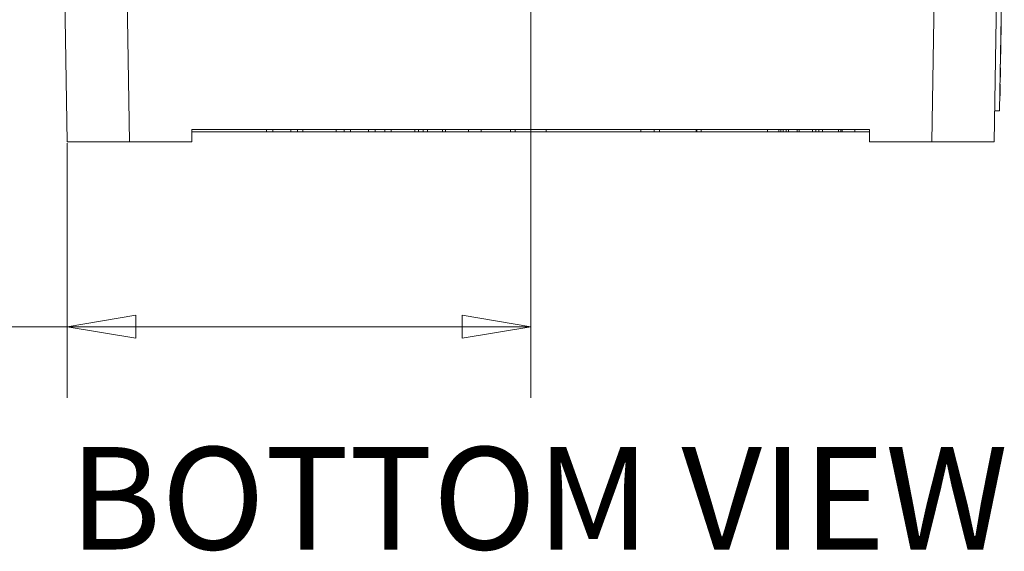
# Model space of a CAD drawing. Units: inches. Extents: x 0.1 to 10.9, y 0.1 to 8.4.
# Drawn here: x 5.1 to 5.9, y 1.5 to 1.9 of the extents above; entities that cross this region are included whole.
import ezdxf

# ---------------------------------------------------------------- set-up
doc = ezdxf.new("R2010")
doc.units = ezdxf.units.IN
doc.header["$MEASUREMENT"] = 0
for name, color, linetype, lineweight in [('Dimension (ANSI)', 7, 'Continuous', 5), ('Symbol (ANSI)', 7, 'Continuous', 5), ('Visible (ANSI)', 7, 'Continuous', 5), ('Visible Narrow (ANSI)', 7, 'Continuous', 5)]:
    doc.layers.add(name, color=color, linetype=linetype, lineweight=lineweight)
doc.styles.add('Label Text (ANSI)', font='tahoma.ttf')
doc.styles.add('Note Text (ANSI)', font='tahoma.ttf')
doc.dimstyles.new('Default (ANSI)', dxfattribs={"dimtxt": 0.045, "dimasz": 0.06, "dimexe": 0.0625, "dimexo": 0.001, "dimgap": 0.031, "dimtad": 0, "dimtih": 1, "dimtoh": 1, "dimrnd": 1e-08, "dimzin": 4, "dimdsep": 46, "dimtxsty": 'Note Text (ANSI)', "dimblk": 'Filled-1', "dimcen": 0.09, "dimdle": 0.394, "dimclrd": 256, "dimclre": 256, "dimclrt": 256, "dimadec": 0, "dimazin": 1, "dimtfac": 2.666667, "dimtofl": 0, "dimtmove": 0, "dimatfit": 3, "dimldrblk": 'Filled-1', "dimfxl": 1, "dimtolj": 1, "dimtzin": 4, "dimlwd": -1, "dimlwe": -1, "dimarcsym": 0})

# ---------------------------------------------------------------- blocks, each defined once
blk = doc.blocks.new('Filled-1')
at = {"color": 0}
for p, q in [((0, 0), (-1, 0.167)), ((-1, 0.167), (-1, -0.167)), ((-1, 0), (0, 0)), ((-1, -0.167), (0, 0))]:
    blk.add_line(p, q, dxfattribs=at)
at = {"color": 0, "flags": 128}
blk.add_lwpolyline([(-1, -0.167), (0, 0), (-1, 0.167), (-1, -0.167)], dxfattribs=at)
at = {"color": 0}
blk.add_solid([(-1, -0.167), (0, 0), (-1, 0.167), (-1, -0.167)], dxfattribs=at)
blk = doc.blocks.new('*D21')
at = {"layer": 'Defpoints', "color": 0}
for p in [(4.69333, 2.0694), (5.43749, 2.0694), (5.0308, 1.83533)]:
    blk.add_point(p, dxfattribs=at)
at = {"layer": 'Dimension (ANSI)'}
for p, q in [((4.69333, 2.0694), (4.69333, 2.32)), ((4.69333, 2.32), (4.75333, 2.32)), ((5.43649, 2.0694), (4.63083, 2.0694)), ((4.69333, 1.89533), (4.69333, 2.0094)), ((5.0298, 1.83533), (4.63083, 1.83533))]:
    blk.add_line(p, q, dxfattribs=at)
at = {"layer": 'Dimension (ANSI)', "xscale": 0.0599999986588955, "yscale": 0.0599999986588955, "zscale": 0.0599999986588955}
for p, rotation in [((4.69333, 2.0694), 90), ((4.69333, 1.83533), 270)]:
    blk.add_blockref('Filled-1', p, dxfattribs=dict(at, rotation=rotation))
at = {"layer": 'Dimension (ANSI)', "insert": (4.85294, 2.32), "char_height": 0.045, "attachment_point": 5, "style": 'Note Text (ANSI)'}
blk.add_mtext('\\A1; 1.07\\P[27]', dxfattribs=at)
blk = doc.blocks.new('*D22')
at = {"layer": 'Defpoints', "color": 0}
for p in [(5.49999, 2.0694), (5.0933, 1.83533), (5.49999, 1.67297)]:
    blk.add_point(p, dxfattribs=at)
at = {"layer": 'Dimension (ANSI)'}
for p, q in [((5.49999, 2.0684), (5.49999, 1.61047)), ((5.0933, 1.83433), (5.0933, 1.61047)), ((5.0933, 1.67297), (5.00265, 1.67297)), ((5.43999, 1.67297), (5.1533, 1.67297))]:
    blk.add_line(p, q, dxfattribs=at)
at = {"layer": 'Dimension (ANSI)', "xscale": 0.0599999986588955, "yscale": 0.0599999986588955, "zscale": 0.0599999986588955, "rotation": 180}
blk.add_blockref('Filled-1', (5.0933, 1.67297), dxfattribs=at)
at = {"layer": 'Dimension (ANSI)', "xscale": 0.0599999986588955, "yscale": 0.0599999986588955, "zscale": 0.0599999986588955}
blk.add_blockref('Filled-1', (5.49999, 1.67297), dxfattribs=at)
at = {"layer": 'Dimension (ANSI)', "insert": (4.90294, 1.67297), "char_height": 0.045, "attachment_point": 5, "style": 'Note Text (ANSI)'}
blk.add_mtext('\\A1; 1.86\\P[47]', dxfattribs=at)

msp = doc.modelspace()

# ---------------------------------------------------------------- linework, layer by layer
at = {"layer": 'Visible (ANSI)'}
for p, q in [((5.0933, 1.83533), (5.08848, 2.11154)), ((5.91149, 2.11154), (5.90667, 1.83533)), ((5.91391, 1.99929), (5.91152, 1.8626)), ((5.91305, 1.93778), (5.91246, 1.9036)), ((5.91283, 1.93778), (5.91305, 1.93778)), ((5.91224, 1.90361), (5.91246, 1.9036)), ((5.91206, 1.89346), (5.91228, 1.89346)), ((5.91206, 1.89344), (5.91228, 1.89344)), ((5.91218, 1.90043), (5.9124, 1.90043)), ((5.91218, 1.90028), (5.9124, 1.90027)), ((5.91218, 1.90026), (5.9124, 1.90025)), ((5.91228, 1.89344), (5.91226, 1.89215)), ((5.9124, 1.90043), (5.9124, 1.90027)), ((5.91193, 1.88604), (5.91215, 1.88604)), ((5.91193, 1.88601), (5.91215, 1.88601)), ((5.91193, 1.88583), (5.91215, 1.88583)), ((5.91215, 1.88583), (5.91198, 1.87599)), ((5.91204, 1.89215), (5.91226, 1.89215)), ((5.91175, 1.87582), (5.91197, 1.87581)), ((5.91175, 1.87579), (5.91197, 1.87578)), ((5.91176, 1.87599), (5.91198, 1.87599)), ((5.90715, 1.86267), (5.91152, 1.8626)), ((5.20249, 1.84627), (5.79749, 1.84627)), ((5.20249, 1.83533), (5.20249, 1.84627)), ((5.20249, 1.84408), (5.26803, 1.84408)), ((5.26803, 1.84408), (5.26803, 1.84627)), ((5.26803, 1.84408), (5.26803, 1.84627)), ((5.26803, 1.84408), (5.26803, 1.84627)), ((5.26803, 1.84408), (5.27369, 1.84408)), ((5.27369, 1.84408), (5.27369, 1.84627)), ((5.2737, 1.84408), (5.2737, 1.84627)), ((5.2896, 1.84408), (5.2896, 1.84627)), ((5.2896, 1.84408), (5.2896, 1.84627)), ((5.2896, 1.84408), (5.2896, 1.84627)), ((5.2896, 1.84408), (5.29527, 1.84408)), ((5.29527, 1.84408), (5.29527, 1.84627)), ((5.29527, 1.84408), (5.30012, 1.84408)), ((5.30012, 1.84408), (5.30012, 1.84627)), ((5.32926, 1.84408), (5.32926, 1.84627)), ((5.32926, 1.84408), (5.33621, 1.84408)), ((5.33621, 1.84408), (5.33621, 1.84627)), ((5.33621, 1.84408), (5.33621, 1.84627)), ((5.33621, 1.84408), (5.34188, 1.84408)), ((5.34188, 1.84408), (5.34188, 1.84627)), ((5.34188, 1.84408), (5.34188, 1.84627)), ((5.35772, 1.84408), (5.35772, 1.84627)), ((5.35772, 1.84408), (5.35772, 1.84627)), ((5.35772, 1.84408), (5.36338, 1.84408)), ((5.36338, 1.84408), (5.36338, 1.84627)), ((5.36338, 1.84408), (5.372, 1.84408)), ((5.372, 1.84408), (5.372, 1.84627)), ((5.372, 1.84408), (5.37767, 1.84408)), ((5.37767, 1.84408), (5.37767, 1.84627)), ((5.37767, 1.84408), (5.39827, 1.84408)), ((5.39827, 1.84408), (5.39827, 1.84627)), ((5.39827, 1.84408), (5.40154, 1.84408)), ((5.40154, 1.84408), (5.40154, 1.84627)), ((5.40154, 1.84408), (5.40566, 1.84408)), ((5.40566, 1.84408), (5.40566, 1.84627)), ((5.40566, 1.84408), (5.4094, 1.84408)), ((5.4094, 1.84408), (5.4094, 1.84627)), ((5.4094, 1.84408), (5.42264, 1.84408)), ((5.42264, 1.84408), (5.42264, 1.84627)), ((5.42264, 1.84408), (5.42513, 1.84408)), ((5.42513, 1.84408), (5.42513, 1.84627)), ((5.44529, 1.84408), (5.44529, 1.84627)), ((5.44529, 1.84408), (5.45655, 1.84408)), ((5.45655, 1.84408), (5.45655, 1.84627)), ((5.48632, 1.84408), (5.48219, 1.84408)), ((5.48632, 1.84627), (5.48632, 1.84408)), ((5.51366, 1.84627), (5.51366, 1.84408)), ((5.51366, 1.84408), (5.59676, 1.84408)), ((5.59676, 1.84408), (5.59676, 1.84627)), ((5.60843, 1.84408), (5.60843, 1.84627)), ((5.6129, 1.84408), (5.60843, 1.84408)), ((5.64528, 1.84408), (5.64528, 1.84627)), ((5.64528, 1.84408), (5.64595, 1.84408)), ((5.64595, 1.84408), (5.64595, 1.84627)), ((5.64958, 1.84408), (5.64958, 1.84627)), ((5.64958, 1.84408), (5.7078, 1.84408)), ((5.7078, 1.84408), (5.7078, 1.84627)), ((5.71942, 1.84408), (5.71942, 1.84627)), ((5.71942, 1.84408), (5.72166, 1.84408)), ((5.72166, 1.84408), (5.72166, 1.84627)), ((5.72166, 1.84408), (5.72407, 1.84408)), ((5.72407, 1.84408), (5.72407, 1.84627)), ((5.72407, 1.84408), (5.72626, 1.84408)), ((5.72626, 1.84408), (5.72626, 1.84627)), ((5.72626, 1.84408), (5.73399, 1.84408)), ((5.73399, 1.84408), (5.73399, 1.84627)), ((5.73399, 1.84408), (5.73562, 1.84408)), ((5.73562, 1.84408), (5.73562, 1.84627)), ((5.73562, 1.84408), (5.7474, 1.84408)), ((5.7474, 1.84408), (5.7474, 1.84627)), ((5.7474, 1.84408), (5.7474, 1.84627)), ((5.7474, 1.84408), (5.75031, 1.84408)), ((5.75031, 1.84408), (5.75031, 1.84627)), ((5.75031, 1.84408), (5.7528, 1.84408)), ((5.7528, 1.84408), (5.7528, 1.84627)), ((5.7528, 1.84408), (5.75599, 1.84408)), ((5.75599, 1.84408), (5.75599, 1.84627)), ((5.75599, 1.84408), (5.75623, 1.84408)), ((5.75623, 1.84408), (5.75623, 1.84627)), ((5.77018, 1.84408), (5.77018, 1.84627)), ((5.77018, 1.84408), (5.77222, 1.84408)), ((5.77222, 1.84408), (5.77222, 1.84627)), ((5.77222, 1.84408), (5.77342, 1.84408)), ((5.77342, 1.84408), (5.77342, 1.84627)), ((5.77342, 1.84408), (5.78438, 1.84408)), ((5.78438, 1.84408), (5.78438, 1.84627)), ((5.78438, 1.84408), (5.79749, 1.84408)), ((5.79749, 1.83533), (5.79749, 1.84627)), ((5.148, 1.83533), (5.0933, 1.83533)), ((5.148, 1.83533), (5.20249, 1.83533)), ((5.79749, 1.83533), (5.85198, 1.83533)), ((5.90667, 1.83533), (5.85198, 1.83533))]:
    msp.add_line(p, q, dxfattribs=at)
for points, knots in [([(5.9123, 1.89432), (5.91229, 1.89418), (5.91229, 1.89405), (5.91229, 1.89383), (5.91228, 1.89374), (5.91228, 1.89356), (5.91228, 1.89346), (5.91228, 1.89346)], [-0.04144717, -0.04144717, -0.04144717, -0.04144717, -0.0297403, -0.0297403, -0.01805604, -0.01805604, 0, 0, 0, 0]), ([(5.91234, 1.89685), (5.91233, 1.89614), (5.91232, 1.8956), (5.9123, 1.89485), (5.9123, 1.89456), (5.9123, 1.89432)], [-0.02826965, -0.02826965, -0.02826965, -0.02826965, -0.01165028, -0.01165028, 0, 0, 0, 0]), ([(5.91238, 1.89935), (5.91238, 1.89904), (5.91237, 1.89868), (5.91236, 1.89805), (5.91235, 1.89759), (5.91234, 1.89685)], [-0.06872823, -0.06872823, -0.06872823, -0.06872823, -0.02591296, -0.02591296, 0, 0, 0, 0]), ([(5.9124, 1.90025), (5.9124, 1.90025), (5.9124, 1.90023), (5.9124, 1.90014), (5.9124, 1.90007), (5.91239, 1.89982), (5.91239, 1.89961), (5.91238, 1.89935)], [-0.0280008, -0.0280008, -0.0280008, -0.0280008, -0.01992757, -0.01992757, -0.0123471, -0.0123471, 0, 0, 0, 0]), ([(5.91215, 1.88601), (5.91215, 1.88601), (5.91215, 1.88598), (5.91215, 1.8859), (5.91215, 1.88587), (5.91215, 1.88583)], [-0.044731785, -0.044731785, -0.044731785, -0.044731785, -0.03894923, -0.03894923, -0.03632951, -0.03632951, -0.03632951, -0.03632951]), ([(5.26803, 1.84408), (5.26803, 1.84408), (5.26803, 1.84408), (5.26803, 1.84408), (5.26803, 1.84408)], [0.546401048, 0.546401048, 0.546401048, 0.546401048, 0.55082526, 0.553652817, 0.553652817, 0.553652817, 0.553652817]), ([(5.27369, 1.84408), (5.27369, 1.84408), (5.2737, 1.84408), (5.27398, 1.84408), (5.2747, 1.84408), (5.27629, 1.84408), (5.27854, 1.84408), (5.28083, 1.84408), (5.2826, 1.84408), (5.28425, 1.84408), (5.28588, 1.84408), (5.28723, 1.84408), (5.28825, 1.84408), (5.28894, 1.84408), (5.2894, 1.84408), (5.28957, 1.84408), (5.2896, 1.84408), (5.2896, 1.84408)], [0.7429677, 0.7429677, 0.7429677, 0.7429677, 0.7525667, 0.7638136, 0.7750606, 0.7975546, 0.8200485, 0.8312955, 0.8425424, 0.8537894, 0.8650364, 0.8762833, 0.8875303, 0.8987773, 0.9100242, 0.9212712, 0.9253486, 0.9253486, 0.9253486, 0.9253486]), ([(5.30012, 1.84408), (5.30047, 1.84408), (5.30143, 1.84408), (5.30359, 1.84408), (5.30568, 1.84408), (5.30803, 1.84408), (5.31065, 1.84408), (5.31306, 1.84408), (5.31511, 1.84408), (5.31704, 1.84408), (5.3193, 1.84408), (5.32174, 1.84408), (5.32391, 1.84408), (5.32582, 1.84408), (5.32732, 1.84408), (5.3284, 1.84408), (5.32896, 1.84408), (5.3292, 1.84408), (5.32925, 1.84408), (5.32926, 1.84408), (5.32926, 1.84408)], [0.0726272, 0.0726272, 0.0726272, 0.0726272, 0.1073114, 0.1246534, 0.1419955, 0.1593376, 0.1766797, 0.1940217, 0.2026928, 0.2113638, 0.2287059, 0.246048, 0.26339, 0.2807321, 0.2980742, 0.3154162, 0.3327583, 0.3414293, 0.3501004, 0.3517975, 0.3517975, 0.3517975, 0.3517975]), ([(5.34188, 1.84408), (5.34188, 1.84408), (5.34188, 1.84408), (5.34194, 1.84408), (5.34211, 1.84408), (5.34243, 1.84408), (5.34278, 1.84408), (5.34322, 1.84408), (5.34393, 1.84408), (5.34507, 1.84408), (5.34638, 1.84408), (5.34781, 1.84408), (5.34944, 1.84408), (5.35148, 1.84408), (5.35332, 1.84408), (5.35498, 1.84408), (5.35607, 1.84408), (5.35687, 1.84408), (5.35742, 1.84408), (5.3577, 1.84408), (5.35771, 1.84408), (5.35772, 1.84408)], [0.6782441, 0.6782441, 0.6782441, 0.6782441, 0.683153, 0.6898944, 0.7033773, 0.7168601, 0.7236016, 0.730343, 0.7438258, 0.7573087, 0.7707915, 0.7842744, 0.7977572, 0.8112401, 0.8382058, 0.8516886, 0.8651715, 0.8786543, 0.8921372, 0.90562, 0.9160974, 0.9160974, 0.9160974, 0.9160974]), ([(5.42513, 1.84408), (5.42513, 1.84408), (5.42519, 1.84408), (5.42564, 1.84408), (5.42684, 1.84408), (5.4285, 1.84408), (5.43066, 1.84408), (5.43309, 1.84408), (5.43587, 1.84408), (5.43835, 1.84408), (5.44052, 1.84408), (5.44242, 1.84408), (5.44391, 1.84408), (5.44488, 1.84408), (5.44522, 1.84408), (5.44528, 1.84408), (5.44529, 1.84408), (5.44529, 1.84408)], [0.495872, 0.495872, 0.495872, 0.495872, 0.5052451, 0.527734, 0.5502228, 0.5727117, 0.5952006, 0.6176894, 0.6401783, 0.6626671, 0.685156, 0.7076448, 0.7301337, 0.7526226, 0.7751114, 0.7807336, 0.7838449, 0.7838449, 0.7838449, 0.7838449]), ([(5.45655, 1.84408), (5.45655, 1.84408), (5.45655, 1.84408), (5.45668, 1.84408), (5.4573, 1.84408), (5.45846, 1.84408), (5.45972, 1.84408), (5.46084, 1.84408), (5.4621, 1.84408), (5.46387, 1.84408), (5.4663, 1.84408), (5.46902, 1.84408), (5.47137, 1.84408), (5.47383, 1.84408), (5.47663, 1.84408), (5.47964, 1.84408), (5.48138, 1.84408), (5.48219, 1.84408)], [0.8604564, 0.8604564, 0.8604564, 0.8604564, 0.8620374, 0.868607, 0.8817463, 0.8948856, 0.9014553, 0.9080249, 0.9145946, 0.9211642, 0.9343035, 0.9474428, 0.9540125, 0.9605821, 0.9737214, 0.9868607, 1, 1, 1, 1]), ([(5.48632, 1.84408), (5.48691, 1.84408), (5.48826, 1.84408), (5.49107, 1.84408), (5.49358, 1.84408), (5.49595, 1.84408), (5.49802, 1.84408), (5.49969, 1.84408), (5.50126, 1.84408), (5.50322, 1.84408), (5.50542, 1.84408), (5.50763, 1.84408), (5.50949, 1.84408), (5.51077, 1.84408), (5.51163, 1.84408), (5.51238, 1.84408), (5.51309, 1.84408), (5.5135, 1.84408), (5.51364, 1.84408), (5.51366, 1.84408), (5.51366, 1.84408)], [0.0476779, 0.0476779, 0.0476779, 0.0476779, 0.078277, 0.0935765, 0.1088761, 0.1241756, 0.1318254, 0.1394752, 0.1471249, 0.1547747, 0.1700742, 0.1853738, 0.2006733, 0.2159729, 0.2236226, 0.2312724, 0.246572, 0.2618715, 0.2695213, 0.2749395, 0.2749395, 0.2749395, 0.2749395]), ([(5.59676, 1.84408), (5.59676, 1.84408), (5.59681, 1.84408), (5.59719, 1.84408), (5.59817, 1.84408), (5.59965, 1.84408), (5.60172, 1.84408), (5.60448, 1.84408), (5.60688, 1.84408), (5.60828, 1.84408), (5.60843, 1.84408)], [0.6308544, 0.6308544, 0.6308544, 0.6308544, 0.6401783, 0.6626671, 0.685156, 0.7076448, 0.7301337, 0.7526226, 0.7751114, 0.7776853, 0.7776853, 0.7776853, 0.7776853]), ([(5.6129, 1.84408), (5.61466, 1.84408), (5.61683, 1.84408), (5.6194, 1.84408), (5.62111, 1.84408), (5.62344, 1.84408), (5.62576, 1.84408), (5.6274, 1.84408), (5.62852, 1.84408), (5.63041, 1.84408), (5.63289, 1.84408), (5.63554, 1.84408), (5.63785, 1.84408), (5.6398, 1.84408), (5.64171, 1.84408), (5.64354, 1.84408), (5.64471, 1.84408), (5.64528, 1.84408)], [0.2464412, 0.2464412, 0.2464412, 0.2464412, 0.2693031, 0.2750186, 0.2807341, 0.292165, 0.303596, 0.3064537, 0.3093114, 0.3150269, 0.3264579, 0.3378888, 0.3493198, 0.3607507, 0.3721817, 0.3836126, 0.3945185, 0.3945185, 0.3945185, 0.3945185]), ([(5.7078, 1.84408), (5.7078, 1.84408), (5.7078, 1.84408), (5.70783, 1.84408), (5.70797, 1.84408), (5.70828, 1.84408), (5.70889, 1.84408), (5.70975, 1.84408), (5.71082, 1.84408), (5.71193, 1.84408), (5.71293, 1.84408), (5.71404, 1.84408), (5.71533, 1.84408), (5.71663, 1.84408), (5.71734, 1.84408), (5.71766, 1.84408)], [0.6656453, 0.6656453, 0.6656453, 0.6656453, 0.6692078, 0.6857474, 0.702287, 0.7353662, 0.7684454, 0.8015247, 0.8346039, 0.8676831, 0.8842227, 0.9007623, 0.9338416, 0.9669208, 1, 1, 1, 1]), ([(5.71766, 1.84408), (5.71815, 1.84408), (5.71873, 1.84408), (5.7192, 1.84408), (5.71937, 1.84408), (5.71942, 1.84408), (5.71942, 1.84408), (5.71942, 1.84408)], [0, 0, 0, 0, 0.0588416, 0.0882623, 0.1176831, 0.1323935, 0.1406303, 0.1406303, 0.1406303, 0.1406303]), ([(5.75623, 1.84408), (5.75623, 1.84408), (5.75626, 1.84408), (5.75648, 1.84408), (5.75701, 1.84408), (5.75781, 1.84408), (5.75881, 1.84408), (5.76003, 1.84408), (5.76145, 1.84408), (5.76289, 1.84408), (5.76442, 1.84408), (5.76595, 1.84408), (5.7671, 1.84408), (5.76794, 1.84408), (5.76884, 1.84408), (5.76962, 1.84408), (5.77018, 1.84408)], [0.1919837, 0.1919837, 0.1919837, 0.1919837, 0.2037972, 0.2276351, 0.251473, 0.275311, 0.2991489, 0.3229868, 0.3468248, 0.3706627, 0.3945006, 0.4183385, 0.4421765, 0.4540954, 0.4660144, 0.4898523, 0.4898523, 0.4898523, 0.4898523])]:
    msp.add_open_spline(points, degree=3, knots=knots, dxfattribs=at)
for points in [[(5.91228, 1.89346), (5.91228, 1.89344), (5.91228, 1.89344), (5.91228, 1.89344)], [(5.9124, 1.90027), (5.9124, 1.90027), (5.9124, 1.90027), (5.9124, 1.90025)], [(5.91215, 1.88604), (5.91215, 1.88604), (5.91215, 1.88603), (5.91215, 1.88601)], [(5.91198, 1.87599), (5.91197, 1.87591), (5.91197, 1.87581), (5.91197, 1.87581)], [(5.91197, 1.87581), (5.91197, 1.87579), (5.91197, 1.87578), (5.91197, 1.87578)], [(5.64595, 1.84408), (5.64724, 1.84408), (5.64845, 1.84408), (5.64958, 1.84408)], [(5.7474, 1.84408), (5.7474, 1.84408), (5.7474, 1.84408), (5.7474, 1.84408)]]:
    msp.add_open_spline(points, degree=3, dxfattribs=at)
at = {"layer": 'Visible Narrow (ANSI)'}
for p, q in [((5.14252, 2.1493), (5.148, 1.83533)), ((5.85198, 1.83533), (5.85746, 2.1493)), ((5.91208, 1.89432), (5.9123, 1.89432)), ((5.91212, 1.89685), (5.91234, 1.89685)), ((5.91216, 1.89935), (5.91238, 1.89935)), ((5.48219, 1.84408), (5.48219, 1.84627)), ((5.6129, 1.84408), (5.6129, 1.84627)), ((5.71766, 1.84408), (5.71766, 1.84627))]:
    msp.add_line(p, q, dxfattribs=at)

# ---------------------------------------------------------------- texts
at = {"layer": 'Symbol (ANSI)', "insert": (5.0951, 1.44918), "char_height": 0.09, "attachment_point": 7, "style": 'Label Text (ANSI)'}
msp.add_mtext('BOTTOM VIEW', dxfattribs=at)

# ---------------------------------------------------------------- dimensions: what is measured, and where the dimension line sits
at = {"layer": 'Dimension (ANSI)'}
for base, p1, p2, angle, text, override, picture, middle in [((4.69333, 2.0694), (5.0308, 1.83533), (5.43749, 2.0694), 90, ' <>\\X[27]', {"dimgap": 0.031, "dimdec": 2, "dimlfac": 4.571429, "dimpost": '\\X', "dimtol": 0, "dimlim": 0, "dimtp": 0, "dimtm": 0, "dimtdec": 2, "dimatfit": 2}, '*D21', (4.85294, 2.32)), ((5.49999, 1.67297), (5.0933, 1.83533), (5.49999, 2.0694), 180, ' <>\\X[47]', {"dimgap": 0.031, "dimtih": 0, "dimtoh": 0, "dimdec": 2, "dimlfac": 4.571429, "dimpost": '\\X', "dimtol": 0, "dimlim": 0, "dimtp": 0, "dimtm": 0, "dimtdec": 2, "dimatfit": 2}, '*D22', (4.90294, 1.67297))]:
    dim = msp.add_linear_dim(base=base, p1=p1, p2=p2, angle=angle, text=text, dimstyle='Default (ANSI)', override=override, dxfattribs=at)
    dim.commit()
    dim.dimension.update_dxf_attribs({"geometry": picture, "text_midpoint": middle, "dimtype": 160})

doc.saveas('drawing.dxf')
